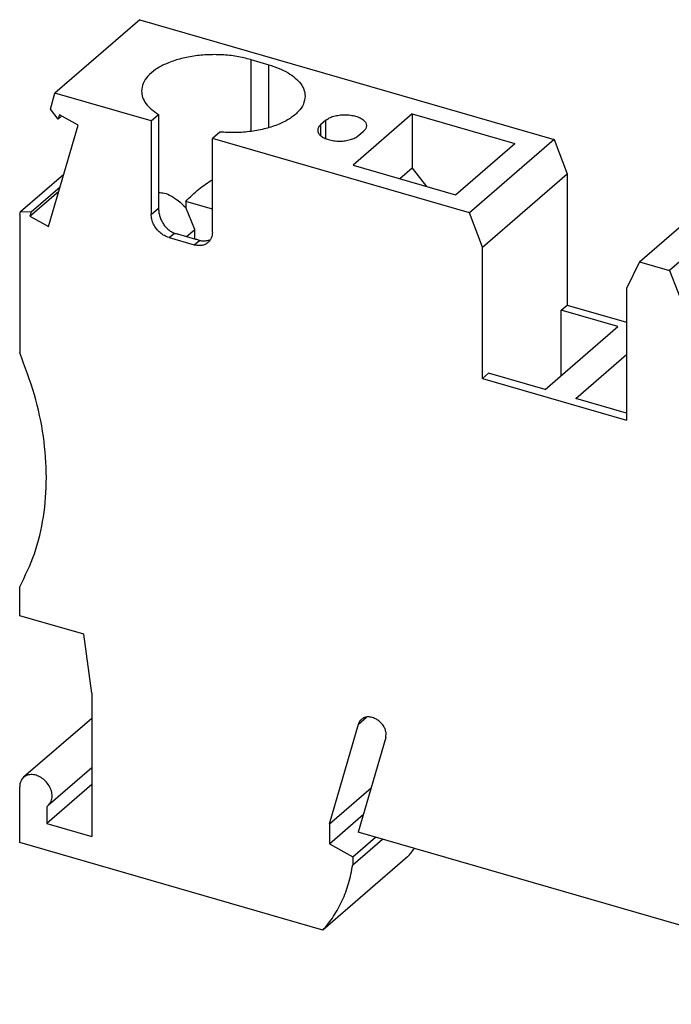
# Model space of a CAD drawing. Units: millimetres. Extents: x -234 to 63, y -16 to 194.
# Drawn here: x -38 to -7, y 48 to 95 of the extents above; entities that cross this region are included whole.
import ezdxf

# ---------------------------------------------------------------- set-up
doc = ezdxf.new("R2010")
doc.units = ezdxf.units.MM
doc.layers.add('1', color=7, linetype='Continuous')

# ---------------------------------------------------------------- blocks, each defined once
blk = doc.blocks.new('ST_6_TWIN-select__1', base_point=(-38.22515096844307, 38.69845171592363))
at = {"color": 7, "linetype": 'Continuous'}
for p, q in [((-32.45257296947739, 95.00501511505269), (-36.52757296947738, 91.4759615946311)), ((-32.45257296947739, 95.00501511505269), (-12.51553710069268, 89.24968860220964)), ((-27.113935036275, 93.08860541615924), (-26.24790963249049, 92.83860541615923)), ((-36.75097279399569, 90.7067120735395), (-36.52757296947738, 91.4759615946311)), ((-31.90316552081617, 90.14101015196758), (-36.52757296947738, 91.4759615946311)), ((-36.37620619996648, 90.22375968253822), (-36.75097279399569, 90.7067120735395)), ((-19.34159751089038, 90.46964715992928), (-22.19159751089038, 88.00147475914362)), ((-19.34159751089038, 90.46964715992928), (-19.34159751089038, 87.86286695476448)), ((-19.34159751089038, 90.46964715992928), (-14.40525270931909, 89.04464715992927)), ((-36.3151701164681, 90.43392984763061), (-36.37620619996648, 90.22375968253822)), ((-36.37620619996648, 90.22375968253822), (-36.20459380043729, 90.37238038013493)), ((-35.42009767146848, 89.93571075029335), (-36.3151701164681, 90.43392984763061)), ((-31.90316552081617, 90.14101015196758), (-31.54709374309357, 90.44937735704606)), ((-31.90316552081617, 90.14101015196758), (-31.90316552081629, 85.63767805228224)), ((-31.54709374309357, 90.44937735704606), (-31.54709374309357, 85.94604525787493)), ((-23.49948134337907, 90.1688141350095), (-23.74948134337907, 89.9523077840634)), ((-36.83780763683529, 85.05400274422045), (-35.42009767146848, 89.93571075029335)), ((-28.60260737022648, 89.59937735704608), (-28.95867914794917, 89.29101015196764)), ((-21.93082799543168, 89.42730778406339), (-21.68082799543168, 89.64381413500949)), ((-28.95867914794917, 84.78767805228227), (-28.95867914794917, 89.29101015196764)), ((-16.59053710069267, 85.72063508178806), (-28.95867914794917, 89.29101015196764)), ((-17.25525270931908, 86.57647475914362), (-14.40525270931909, 89.04464715992927)), ((-12.51553710069268, 89.24968860220964), (-16.59053710069267, 85.72063508178806)), ((-12.51553710069268, 89.24968860220964), (-11.89329809118257, 87.59782048595164)), ((-22.19159751089038, 88.00147475914362), (-17.25525270931908, 86.57647475914362)), ((-19.34159751089038, 87.86286695476448), (-19.93405963113528, 87.34977970785242)), ((-19.34159751089038, 87.86286695476448), (-18.65748118167429, 86.98126325213345)), ((-38.18378468627057, 85.77300245974135), (-36.10657212888958, 87.57192130349333)), ((-15.96829809118259, 84.06876696553006), (-11.89329809118257, 87.59782048595164)), ((-11.89329809118257, 87.59782048595164), (-11.89329809118257, 81.27583503832676)), ((-37.73288008183397, 85.55222184155753), (-36.34374418408808, 86.75524881831443)), ((-37.67184399833587, 85.762392006648), (-36.28270810059007, 86.96541898340473)), ((-8.41785585137649, 83.36138522213705), (-4.34285585137647, 86.89043874255863)), ((-30.23880616687137, 86.25418440322834), (-30.23880616687137, 85.97034757380654)), ((-28.95867914794917, 85.88464356374251), (-30.23880616687137, 86.25418440322834)), ((-2.89499482580948, 86.4724772661286), (-6.96999482580949, 82.94342374570702)), ((-38.22515096844307, 85.63056281002743), (-38.18378468627057, 85.77300245974135)), ((-38.18378468627057, 85.77300245974135), (-37.67184399833587, 85.762392006648)), ((-37.67184399833587, 85.762392006648), (-37.73288008183397, 85.55222184155753)), ((-29.80579346497919, 84.91674883793013), (-30.23880616687137, 85.97034757380654)), ((-38.22515096844307, 85.63056281002743), (-38.22515096844307, 78.97562909520012)), ((-37.73288008183397, 85.55222184155753), (-36.83780763683529, 85.05400274422045)), ((-15.96829809118259, 84.06876696553006), (-16.59053710069267, 85.72063508178806)), ((-30.2057934649792, 84.57033867641636), (-29.80579346497919, 84.91674883793013)), ((-29.80579346497919, 84.45486862257843), (-29.80579346497919, 84.91674883793013)), ((-31.03714011703178, 84.52165264849778), (-29.82470455173359, 84.17165264849777)), ((-29.74790963249049, 84.4381589994439), (-30.613935036275, 84.68815899944391)), ((-15.96829809118259, 77.74678151790516), (-15.96829809118259, 84.06876696553006)), ((-8.41785585137649, 83.36138522213705), (-9.04009486090729, 82.0687669655303)), ((-8.41785585137649, 83.36138522213705), (-6.96999482580949, 82.94342374570702)), ((-6.96999482580949, 82.94342374570702), (-6.168875564742, 80.88917706022721)), ((-9.04009486090729, 82.0687669655303), (-9.04009486090729, 75.74678151790525)), ((-12.1807980911826, 81.02685273473872), (-11.89329809118257, 81.27583503832676)), ((-12.1807980911826, 77.87685273471928), (-12.1807980911826, 81.02685273473872)), ((-9.45281806924478, 80.23935273473387), (-12.1807980911826, 81.02685273473872)), ((-11.89329809118257, 81.27583503832676), (-9.04009486090729, 80.45218621180067)), ((-12.95281806924479, 77.20826382148832), (-9.45281806924478, 80.23935273473387)), ((-11.48057488284448, 76.7832638214979), (-9.04009486090729, 78.89678151792386)), ((-15.96829809118259, 77.74678151790516), (-15.6807980911826, 77.99576382149318)), ((-15.96829809118259, 77.74678151790516), (-9.04009486090729, 75.74678151790525)), ((-12.95281806924479, 77.20826382148832), (-15.6807980911826, 77.99576382149318)), ((-9.04009486090729, 76.07875792268923), (-11.48057488284448, 76.7832638214979)), ((-38.22515096844307, 66.33165819860733), (-38.22515096844307, 67.71729884599999)), ((-35.14397316960228, 65.44219878281639), (-38.22515096844307, 66.33165819860733)), ((-34.76104935330469, 62.60701366816258), (-35.14397316960228, 65.44219878281639)), ((-34.76104935330469, 62.60701366816258), (-34.76104935330469, 55.71877621793345)), ((-34.76104935330469, 61.39500495396809), (-38.03491640867398, 58.55975291540533)), ((-23.32951402335308, 56.31589053496429), (-21.93557200470687, 61.11575657149293)), ((-20.62033729487277, 60.47332248346676), (-21.94387337729557, 55.91589053495828)), ((-34.76104935330469, 59.01382877400957), (-36.85653980139949, 57.19908081257189)), ((-38.22515096844279, 55.41973811225181), (-38.22515096844279, 58.10441686398865)), ((-34.76104935330469, 58.21877621793381), (-36.92611286276608, 56.34377621793354)), ((-23.32951402335308, 56.31589053496429), (-21.32308076748228, 58.05351270554683)), ((-36.92611286276608, 57.14846936205728), (-36.92611286276608, 56.34377621793354)), ((-23.32951402335308, 55.36326259079615), (-21.69269600975599, 56.78078857194407)), ((-36.92611286276608, 56.34377621793354), (-34.76104935330469, 55.71877621793345)), ((-23.32951402335308, 56.31589053496429), (-23.32951402335308, 55.36326259079615)), ((6.72156748796982, 47.64089053495815), (-21.94387337729557, 55.91589053495828)), ((-23.64036834549017, 51.20947402553495), (-38.22515096844279, 55.41973811225181)), ((-22.20368099843088, 54.73659654095593), (-21.11743053581057, 55.67731703645767)), ((-22.20368099843077, 54.34544226776696), (-20.77868099842877, 55.57952846816005)), ((-23.32951402335308, 55.36326259079615), (-22.20368099843088, 54.73659654095593)), ((-19.56536834549019, 54.73852754595654), (-23.64036834549017, 51.20947402553495)), ((-22.20368099843088, 54.73659654095593), (-22.20368099843077, 54.34544226776696))]:
    blk.add_line(p, q, dxfattribs=at)
at = {"color": 2, "linetype": 'Continuous'}
for p, q in [((-27.113935036275, 93.08860541615924), (-27.113935036275, 89.62979570320141)), ((-26.24790963249049, 89.8075165029137), (-26.24790963249049, 92.83860541615923)), ((-23.49948134337907, 89.28121619794503), (-23.49948134337907, 90.1688141350095)), ((-23.74948134337907, 89.9523077840634), (-23.74948134337907, 89.42730778406349)), ((-31.90316552081629, 85.63767805228224), (-31.54709374309357, 85.94604525787493)), ((-31.03714011703178, 84.52165264849778), (-30.78428063799737, 84.74063538092926)), ((-29.82470455173359, 84.17165264849777), (-29.57184507269699, 84.3906353809287)), ((-21.93557200470687, 61.11575657149293), (-21.53943674164387, 61.45881977264031))]:
    blk.add_line(p, q, dxfattribs=at)
at = {"color": 7, "linetype": 'Continuous'}
for points, knots in [([(-27.113935036275, 93.08860541615924), (-27.33575557163167, 93.14354612376728), (-27.7907134320262, 93.25623048535695), (-28.50174235284809, 93.32513377520067), (-29.22636740462701, 93.32658159499746), (-29.93600829627932, 93.25204935968537), (-30.60010967647811, 93.1070469472892), (-31.19037918881466, 92.89711578543404), (-31.68498358164867, 92.63066163064727), (-32.05800502154798, 92.31648065813306), (-32.31312916182269, 91.96105929621406), (-32.34763064100657, 91.69757568788049), (-32.363935036275, 91.57306095953646)], [0, 0, 0, 0, 0.6848033082878561, 1.404543752476461, 2.136242969695438, 2.855983489049646, 3.540786643288875, 4.170592939766358, 4.730618513592408, 5.214592175233658, 5.629549167590409, 6.001346477313012, 6.001346477313012, 6.001346477313012, 6.001346477313012]), ([(-26.24790963249049, 92.83860541615923), (-26.07963064451803, 92.78464883125599), (-25.75806717141458, 92.68154345452884), (-25.32628397427149, 92.46647409102023), (-24.97093423750197, 92.21970367890268), (-24.7072417854343, 91.94279887835374), (-24.53184490744686, 91.64141252305566), (-24.5089146874479, 91.42630096390444), (-24.49790963249049, 91.32306095953645)], [0, 0, 0, 0, 0.5294997633189381, 1.011818448641666, 1.441809717325467, 1.819846490017025, 2.154140516940792, 2.46264178002161, 2.46264178002161, 2.46264178002161, 2.46264178002161]), ([(-32.363935036275, 91.57306095953646), (-32.35297746936751, 91.46992534561302), (-32.33014833488431, 91.2550514328412), (-32.15490758406979, 90.95455483642283), (-31.89325183122328, 90.6754960378583), (-31.66731703119966, 90.52791005707346), (-31.54709374309357, 90.44937735704606)], [0, 0, 0, 0, 0.308099863127645, 0.6418987722669222, 1.019297128720188, 1.448503625586997, 1.448503625586997, 1.448503625586997, 1.448503625586997]), ([(-24.49790963249049, 91.32306095953645), (-24.51571388387465, 91.19325956650864), (-24.55354093157801, 90.91748264260914), (-24.83059227480292, 90.54949938223919), (-25.23274239305461, 90.22746677120182), (-25.76388959914463, 89.95852370346205), (-26.39429977065361, 89.75204170924589), (-27.0984902897604, 89.61872291498571), (-27.84437107108082, 89.55739297395337), (-28.34925006082467, 89.58534868106034), (-28.60260737022648, 89.59937735704608)], [0, 0, 0, 0, 0.387545045624469, 0.823380857386252, 1.335272966481918, 1.929359656326892, 2.596932349943511, 3.319994898070619, 4.074973872701595, 4.835462755570545, 4.835462755570545, 4.835462755570545, 4.835462755570545]), ([(-23.49948134337907, 90.1688141350095), (-23.44526268551374, 90.20761190817382), (-23.32763653253582, 90.2917827847311), (-23.10794190827246, 90.36868333248256), (-22.85831993872965, 90.42020048947651), (-22.59011563768896, 90.43707437283061), (-22.32214153943684, 90.41996781256036), (-22.07188493696457, 90.36952345720144), (-21.85417396921822, 90.28914514252043), (-21.68590677006318, 90.18327886355247), (-21.56551864428693, 90.0554636942627), (-21.54815543701202, 89.95336163146358), (-21.54015466940538, 89.9063141350095)], [0, 0, 0, 0, 0.1991639277595285, 0.4320816163455293, 0.6906957783901286, 0.9630438570628985, 1.235391935958712, 1.494006098912409, 1.726923786891209, 1.926087708977083, 2.090512862903567, 2.231024207284031, 2.231024207284031, 2.231024207284031, 2.231024207284031]), ([(-23.74948134337907, 89.9523077840634), (-23.79011062394701, 89.91301154263353), (-23.86546009406139, 89.84013424857102), (-23.88236505821209, 89.73722652314584), (-23.89015466940538, 89.68980778406339)], [0, 0, 0, 0, 0.1644251518697376, 0.3049365030406048, 0.3049365030406048, 0.3049365030406048, 0.3049365030406048]), ([(-23.89015466940538, 89.68980778406339), (-23.88215390179874, 89.64276028760932), (-23.86479069452383, 89.54065822481016), (-23.74440256874757, 89.41284305552034), (-23.57613536959254, 89.30697677655249), (-23.3584244018462, 89.2265984618714), (-23.10816779937392, 89.1761541065125), (-22.84019370112183, 89.15904754624226), (-22.57198940008113, 89.17592142959637), (-22.3223674305383, 89.22743858659028), (-22.10267280627493, 89.30433913434177), (-21.98504665329701, 89.38851001089907), (-21.93082799543168, 89.42730778406339)], [0, 0, 0, 0, 0.1405113443804636, 0.304936498306958, 0.504100420392835, 0.7370181083716352, 0.9956322713253145, 1.267980350221117, 1.540328428893897, 1.798942590938513, 2.031860279524509, 2.231024207284059, 2.231024207284059, 2.231024207284059, 2.231024207284059]), ([(-21.54015466940538, 89.9063141350095), (-21.54794428059867, 89.85889539592706), (-21.56484924474937, 89.75598767050184), (-21.64019871486374, 89.68311037643934), (-21.68082799543168, 89.64381413500949)], [0, 0, 0, 0, 0.1405113511708818, 0.3049365030406017, 0.3049365030406017, 0.3049365030406017, 0.3049365030406017]), ([(-30.23880616687137, 86.25418440322834), (-30.03774474756594, 86.46483274995074), (-29.65355011037046, 86.86734636815737), (-29.18298323096446, 87.16382336262262), (-28.95867914794917, 87.30514439055897)], [0, 0, 0, 0, 0.8697247938000924, 1.661898097272448, 1.661898097272448, 1.661898097272448, 1.661898097272448]), ([(-31.54709374309357, 86.68699323870922), (-31.45192823291768, 86.68399830108343), (-31.24226674983508, 86.67740006470198), (-30.92264872200752, 86.52694594655817), (-30.57821494564427, 86.29316913321668), (-30.35836478924235, 86.08406326107834), (-30.23880616687137, 85.97034757380654)], [0, 0, 0, 0, 0.2830894121873783, 0.623681272181617, 1.037918822573203, 1.531735917548333, 1.531735917548333, 1.531735917548333, 1.531735917548333]), ([(-31.54709374309357, 85.94604525787493), (-31.5442867824619, 85.88602418783402), (-31.53851728051974, 85.76265559601107), (-31.50377088851035, 85.60981643445342), (-31.46494690658015, 85.48667047552121), (-31.42791758801736, 85.39154647106132), (-31.38578608164867, 85.30172806111906), (-31.32215276337356, 85.1868938230318), (-31.23143629236598, 85.05596701071309), (-31.09887660852641, 84.91823837091191), (-30.95031390535575, 84.80728385351586), (-30.83851085425566, 84.76240427267551), (-30.78428063799737, 84.74063538092926)], [0, 0, 0, 0, 0.1799773859796124, 0.3699293741126582, 0.4678678570905562, 0.5673245029506765, 0.6759018223142403, 0.7652162286592131, 0.9610523131537388, 1.151584635409074, 1.337044542780483, 1.511736823472609, 1.511736823472609, 1.511736823472609, 1.511736823472609]), ([(-31.03714011703178, 84.52165264849778), (-31.11350370751682, 84.549778553335), (-31.27005126431309, 84.60743748294904), (-31.47685513207836, 84.75824354919293), (-31.65605197511707, 84.94612036007793), (-31.7925909334614, 85.16453586405086), (-31.88433100682549, 85.39783169367851), (-31.89701677227336, 85.55937732679297), (-31.90316552081629, 85.63767805228224)], [0, 0, 0, 0, 0.2431393364645275, 0.4984426510335537, 0.7592948545268227, 1.01802540910696, 1.267360558732818, 1.501886888578804, 1.501886888578804, 1.501886888578804, 1.501886888578804]), ([(-28.95867914794917, 84.78767805228227), (-28.961163264318, 84.73743734355361), (-28.96600967383387, 84.63942007049896), (-29.00830430778796, 84.50104865893309), (-29.07381296358989, 84.37755549460977), (-29.13822283787334, 84.3134344261406), (-29.17005088102567, 84.28174910626377)], [0, 0, 0, 0, 0.1503679861942925, 0.2933609133405169, 0.430593680129774, 0.5646514904339536, 0.5646514904339536, 0.5646514904339536, 0.5646514904339536]), ([(-30.78428063799737, 84.74063538092926), (-30.75617866189456, 84.7315600959018), (-30.69963360717024, 84.71329939081606), (-30.64261587781724, 84.6965727568261), (-30.613935036275, 84.68815899944391)], [0, 0, 0, 0, 0.0885886385704876, 0.178252549507216, 0.178252549507216, 0.178252549507216, 0.178252549507216]), ([(-29.57184507269699, 84.3906353809287), (-29.60145005499085, 84.3982186586225), (-29.66034234079891, 84.41330386164822), (-29.71882569294043, 84.42990379460879), (-29.74790963249049, 84.4381589994439)], [0, 0, 0, 0, 0.0916780619082082, 0.1823723804656404, 0.1823723804656404, 0.1823723804656404, 0.1823723804656404]), ([(-29.57184507269699, 84.3906353809287), (-29.54266793921528, 84.38423333701537), (-29.47861047671717, 84.37017787053688), (-29.38060964961248, 84.36339243584904), (-29.2807448314678, 84.36821781965584), (-29.19292916141864, 84.38352479962458), (-29.11457207575515, 84.40542419470964), (-29.06887094033216, 84.42428311206626), (-29.04614281921667, 84.4336620501054)], [0, 0, 0, 0, 0.0895321439733718, 0.1965649466946769, 0.2935089686527326, 0.3888717322688927, 0.4633718944921401, 0.5370778992148467, 0.5370778992148467, 0.5370778992148467, 0.5370778992148467]), ([(-29.17005088102567, 84.28174910626377), (-29.21376352520833, 84.24989924024688), (-29.3026530667269, 84.18513264364213), (-29.46712754321806, 84.1392034207803), (-29.64519209626286, 84.13025643580822), (-29.76364393710258, 84.1575718478375), (-29.82470455173359, 84.17165264849777)], [0, 0, 0, 0, 0.1611053619404607, 0.3276072809275455, 0.5035023655814237, 0.6906435563657705, 0.6906435563657705, 0.6906435563657705, 0.6906435563657705]), ([(-38.22515096844307, 67.71729884599999), (-37.96888626334498, 68.24325387391436), (-37.44647521332102, 69.31544493843548), (-37.03681194850116, 71.10510364192996), (-36.89210505816742, 73.00382429736024), (-37.04777664002383, 74.98363444767712), (-37.47118222176559, 77.00513118836422), (-37.97104532113119, 78.31152380157533), (-38.22515096844307, 78.97562909520012)], [0, 0, 0, 0, 1.750351784435635, 3.568197722466914, 5.465453371734915, 7.44601724610505, 9.506381378759109, 11.63673440881143, 11.63673440881143, 11.63673440881143, 11.63673440881143]), ([(-21.79008189828258, 61.34799946861546), (-21.82222922358421, 61.31525023712318), (-21.88771305156744, 61.24854030357349), (-21.91942704973829, 61.16055045350254), (-21.93557200470687, 61.11575657149293)], [0, 0, 0, 0, 0.1359563309101889, 0.2769419554982578, 0.2769419554982578, 0.2769419554982578, 0.2769419554982578]), ([(-21.06746336259607, 61.34949704295735), (-21.13152004483608, 61.38188616907019), (-21.25497773778063, 61.44431034742099), (-21.45396405887228, 61.47320181440928), (-21.64265945845995, 61.44861877243278), (-21.74186090651889, 61.38091144235233), (-21.79008189828258, 61.34799946861546)], [0, 0, 0, 0, 0.2139776288177082, 0.4124032389310959, 0.5953107056533298, 0.7683178011221163, 0.7683178011221163, 0.7683178011221163, 0.7683178011221163]), ([(-20.62033729487277, 60.47332248346676), (-20.61053895539089, 60.52456187797321), (-20.59016757059218, 60.63109198850702), (-20.61723164145487, 60.79907787792362), (-20.68087676342447, 60.96531833781127), (-20.78203454788893, 61.11938151445097), (-20.91056353269794, 61.25394099317775), (-21.01559894163657, 61.3179102763992), (-21.06746336259607, 61.34949704295735)], [0, 0, 0, 0, 0.155490488269657, 0.3232750653335933, 0.5017213082154647, 0.6867166514965461, 0.8728065658529349, 1.054323677607038, 1.054323677607038, 1.054323677607038, 1.054323677607038]), ([(-38.03491640867398, 58.55975291540533), (-38.06356164747368, 58.53123612755336), (-38.12153053312664, 58.47352716504065), (-38.18048832385501, 58.36238331775414), (-38.21855349369355, 58.23784904733451), (-38.22291526371169, 58.1496335018274), (-38.22515096844279, 58.10441686398865)], [0, 0, 0, 0, 0.1206520291163156, 0.2441615189900769, 0.3728551532219114, 0.5081863407458043, 0.5081863407458043, 0.5081863407458043, 0.5081863407458043]), ([(-36.85653980139949, 57.19908081257189), (-36.80847869253823, 57.25276769570637), (-36.70913318822099, 57.363742069567), (-36.65626991550337, 57.59616083928623), (-36.6762084430157, 57.84590227435788), (-36.77036811720023, 58.09811654748289), (-36.92725627121806, 58.32842664322227), (-37.13279155625359, 58.51660708767905), (-37.36896756591099, 58.64583160653216), (-37.61329912158025, 58.70124297878779), (-37.85088594213209, 58.68212458920414), (-37.97491430210013, 58.59965152205227), (-38.03491640867398, 58.55975291540533)], [0, 0, 0, 0, 0.2131868451802712, 0.4406714182617461, 0.6895572016063644, 0.9581437233569384, 1.238214278489071, 1.518284833621228, 1.786871355371814, 2.035757138716432, 2.263241711797898, 2.476428556978103, 2.476428556978103, 2.476428556978103, 2.476428556978103]), ([(-36.92611286276608, 57.14846936205728), (-36.91396301056258, 57.1561808300564), (-36.88970129063257, 57.17157968107217), (-36.86758208721737, 57.18992333359358), (-36.85653980139949, 57.19908081257189)], [0, 0, 0, 0, 0.0431231433504909, 0.0861115098982572, 0.0861115098982572, 0.0861115098982572, 0.0861115098982572]), ([(-19.56536834549019, 54.73852754595654), (-19.50911267390526, 54.80270432278576), (-19.39640254208782, 54.93128468593517), (-19.29303699916846, 55.06749090338048), (-19.24126307479548, 55.13571414212673)], [0, 0, 0, 0, 0.2559395012082454, 0.5127834764248485, 0.5127834764248485, 0.5127834764248485, 0.5127834764248485]), ([(-23.64036834549017, 51.20947402553495), (-23.4616572805551, 51.42754482189937), (-23.10097666339744, 51.86766258213841), (-22.69266456761938, 52.63157936377876), (-22.3758938411885, 53.46015062254591), (-22.26167493817591, 54.04731377743533), (-22.20368099843077, 54.34544226776696)], [0, 0, 0, 0, 0.8440176141071273, 1.703424486573579, 2.585246614932034, 3.494813282882304, 3.494813282882304, 3.494813282882304, 3.494813282882304])]:
    blk.add_open_spline(points, degree=3, knots=knots, dxfattribs=at)
blk = doc.blocks.new('Allg1', base_point=(3.00000000000213, 64))
blk.add_blockref('ST_6_TWIN-select__1', (-38.22515096844307, 38.69845171592363))
blk = doc.blocks.new('1')
blk.add_blockref('Allg1', (3.00000000000213, 64))

msp = doc.modelspace()

# ---------------------------------------------------------------- block references
at = {"layer": '1'}
msp.add_blockref('1', (0, 0), dxfattribs=at)

doc.saveas('drawing.dxf')
